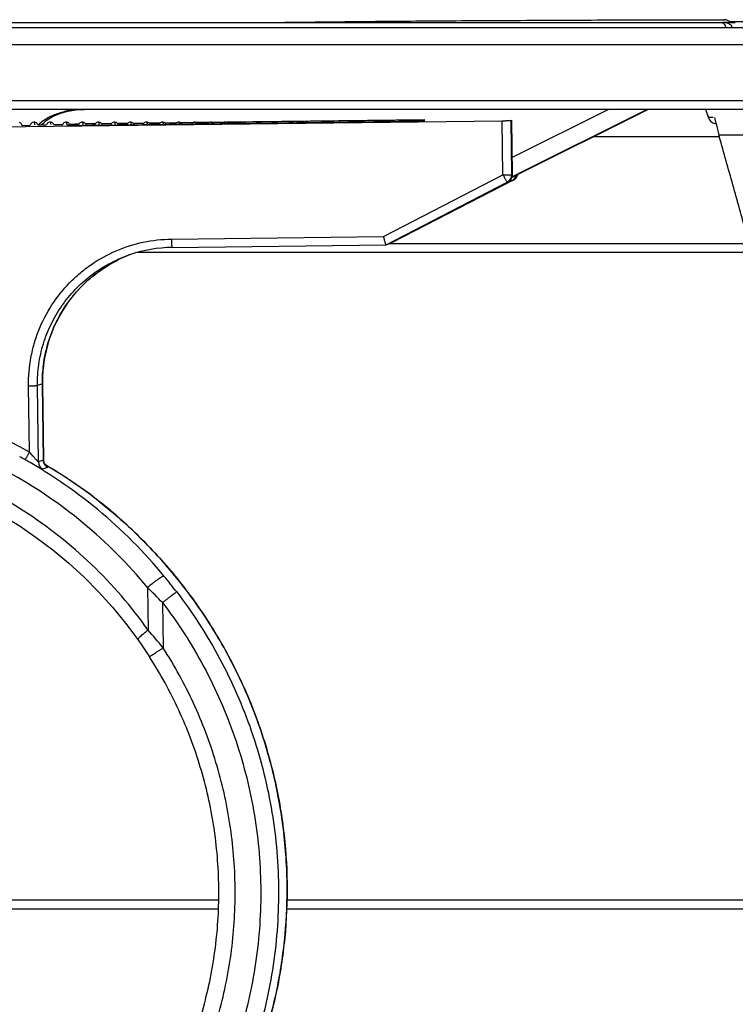
# Model space of a CAD drawing. Units: millimetres. Extents: x 0 to 420, y 0 to 297.
# Drawn here: x 91 to 99, y 242 to 254 of the extents above; entities that cross this region are included whole.
import ezdxf

# ---------------------------------------------------------------- set-up
doc = ezdxf.new("R2010")
doc.units = ezdxf.units.MM
doc.header["$LTSCALE"] = 23.1
doc.layers.add('INTF_1', color=7, linetype='CONTINUOUS')

msp = doc.modelspace()

# ---------------------------------------------------------------- linework, layer by layer
at = {"layer": 'INTF_1', "color": 9, "linetype": 'CONTINUOUS'}
for p, q in [((99.0861, 253.9569), (99.0866, 253.9569)), ((93.9792, 253.9256), (94.3977, 253.9293)), ((94.9983, 253.9381), (94.9979, 253.938)), ((83.4352, 253.6655), (105.1841, 253.6655)), ((105.1841, 253.0055), (85.828, 253.0055)), ((98.1804, 252.9055), (96.5982, 252.1141)), ((97.7275, 252.9055), (96.5995, 252.3413)), ((91.3765, 252.731), (91.3788, 252.7138)), ((91.6777, 252.7383), (91.6792, 252.7383)), ((96.4912, 252.1372), (96.483, 252.772)), ((96.5953, 252.1399), (96.5871, 252.7747)), ((96.602, 252.1423), (96.5938, 252.7771)), ((95.0915, 251.4147), (96.4912, 252.1372)), ((96.602, 252.1423), (96.5953, 252.1399)), ((96.602, 252.1423), (96.6021, 252.1424)), ((95.1206, 251.3165), (96.5413, 252.0498)), ((96.548, 252.0522), (96.5413, 252.0498)), ((96.6125, 252.0752), (96.5932, 252.0683)), ((96.2436, 251.8951), (96.2473, 251.897)), ((96.2926, 251.9131), (96.2503, 251.8913)), ((95.8061, 251.6636), (95.7809, 251.6547)), ((92.6042, 251.3839), (95.0915, 251.4147)), ((92.2112, 251.2293), (99.3809, 251.2293)), ((91.9755, 251.1386), (91.9752, 251.1384)), ((91.9755, 251.1386), (91.9752, 251.1384)), ((91.0907, 249.6867), (91.032, 249.6659)), ((91.0908, 249.6868), (91.0907, 249.6867)), ((91.1024, 248.7903), (91.0907, 249.6867)), ((90.938, 248.8862), (90.9279, 249.6631)), ((91.0437, 248.7694), (91.032, 249.6659)), ((91.1024, 248.7903), (91.0437, 248.7694)), ((91.1025, 248.7905), (91.1024, 248.7903)), ((91.1504, 248.7061), (91.0917, 248.6852)), ((91.1164, 248.7412), (91.1216, 248.7381)), ((91.5418, 248.4674), (91.5428, 248.4665)), ((91.7606, 248.3035), (91.7604, 248.3035)), ((92.3229, 247.2971), (92.3294, 246.798)), ((92.4981, 247.1203), (92.505, 246.5897)), ((93.1579, 243.6293), (89.3688, 243.6293)), ((100.3807, 243.6293), (93.9572, 243.6293))]:
    msp.add_line(p, q, dxfattribs=at)
at = {"layer": 'INTF_1', "color": 7, "linetype": 'CONTINUOUS'}
for p, q in [((83.9655, 253.8655), (104.9841, 253.8655)), ((89.5301, 253.9256), (99.0699, 253.9256)), ((93.5767, 253.9256), (94.9979, 253.938)), ((99.0697, 253.9256), (99.1001, 253.9256)), ((99.2096, 253.9256), (99.0697, 253.9256)), ((99.1001, 253.9256), (99.2157, 253.9256)), ((99.2009, 253.9311), (99.1534, 253.9313)), ((99.3333, 253.9303), (99.2009, 253.9311)), ((105.0841, 252.9055), (85.8259, 252.9055)), ((98.1922, 252.9055), (96.5961, 252.1071)), ((98.868, 252.9056), (98.9013, 252.8069)), ((98.9008, 252.8089), (98.8686, 252.9055)), ((92.8861, 252.7533), (95.5756, 252.7866)), ((98.9014, 252.807), (98.9013, 252.8069)), ((98.9013, 252.8069), (98.9014, 252.8069)), ((89.8537, 252.6897), (96.483, 252.772)), ((90.8325, 252.7455), (90.8232, 252.7508)), ((90.8397, 252.7389), (90.8325, 252.7455)), ((90.8514, 252.7176), (90.9477, 252.7199)), ((91.038, 252.7222), (91.1379, 252.7246)), ((91.2244, 252.7268), (91.3286, 252.7293)), ((95.5756, 252.765), (91.3748, 252.7129)), ((91.4167, 252.7278), (91.3748, 252.7129)), ((91.4101, 252.7313), (91.4695, 252.7328)), ((91.5167, 252.7291), (91.4167, 252.7278)), ((91.4168, 252.7157), (91.4167, 252.7278)), ((91.5198, 252.7341), (91.4695, 252.7328)), ((91.6777, 252.7383), (91.595, 252.7361)), ((91.7063, 252.7314), (91.599, 252.7301)), ((91.6777, 252.7383), (91.6792, 252.7383)), ((91.6792, 252.7383), (91.7116, 252.7387)), ((91.7805, 252.7395), (91.9024, 252.7411)), ((91.8962, 252.7338), (91.7861, 252.7324)), ((91.9662, 252.7418), (92.0933, 252.7434)), ((92.0862, 252.7361), (91.9726, 252.7347)), ((92.152, 252.7441), (92.2843, 252.7458)), ((92.2763, 252.7385), (92.1591, 252.737)), ((92.3371, 252.7464), (92.4768, 252.7482)), ((92.467, 252.7409), (92.3455, 252.7393)), ((92.5214, 252.7487), (92.6693, 252.7506)), ((92.6579, 252.7432), (92.5313, 252.7416)), ((92.7056, 252.751), (92.8653, 252.753)), ((92.8489, 252.7456), (92.717, 252.744)), ((93.0413, 252.748), (92.9023, 252.7462)), ((93.2338, 252.7504), (93.0867, 252.7485)), ((93.4295, 252.7528), (93.2709, 252.7508)), ((95.5756, 252.7794), (93.4516, 252.7531)), ((96.5871, 252.7747), (96.5938, 252.7771)), ((98.9904, 252.7374), (99.0085, 252.6673)), ((97.5526, 252.5856), (99.0299, 252.5856)), ((99.0085, 252.6673), (99.0243, 252.6055)), ((99.0085, 252.6673), (99.0243, 252.6055)), ((99.0401, 252.5496), (99.0243, 252.6055)), ((99.0244, 252.6053), (99.025, 252.6053)), ((99.0244, 252.6053), (99.025, 252.6053)), ((96.6126, 252.0752), (95.1919, 251.3419)), ((96.2473, 251.897), (96.548, 252.0522)), ((96.5932, 252.0683), (96.2926, 251.9131)), ((95.7832, 251.6561), (95.7832, 251.6561)), ((95.7832, 251.6561), (95.7834, 251.6561)), ((95.7834, 251.6561), (95.784, 251.6565)), ((95.784, 251.6565), (95.7849, 251.657)), ((95.7849, 251.657), (95.7869, 251.6581)), ((95.7869, 251.6581), (95.792, 251.6608)), ((95.792, 251.6608), (95.808, 251.6692)), ((95.808, 251.6692), (95.8312, 251.6814)), ((95.8312, 251.6814), (95.8484, 251.6904)), ((95.8484, 251.6904), (95.858, 251.6954)), ((95.858, 251.6954), (95.8684, 251.7008)), ((95.8684, 251.7008), (95.8756, 251.7046)), ((95.8756, 251.7046), (95.8832, 251.7085)), ((95.8832, 251.7085), (95.8911, 251.7126)), ((95.8911, 251.7126), (95.8994, 251.7169)), ((95.8994, 251.7169), (95.9079, 251.7214)), ((95.9213, 251.7283), (95.9307, 251.7332)), ((95.9454, 251.7408), (95.9557, 251.7462)), ((92.6096, 251.2854), (95.1205, 251.3165)), ((95.1206, 251.3165), (95.1205, 251.3165)), ((95.1206, 251.3165), (95.1918, 251.3419)), ((99.3564, 251.3293), (95.1564, 251.3293)), ((91.9757, 251.1386), (91.976, 251.1388)), ((91.9757, 251.1386), (91.976, 251.1388)), ((91.0908, 249.6868), (91.1025, 248.7905)), ((89.3688, 243.5293), (93.1544, 243.5293)), ((93.9537, 243.5293), (100.3794, 243.5293))]:
    msp.add_line(p, q, dxfattribs=at)
for points in [[(99.1841, 253.8655), (99.1658, 253.891), (99.1301, 253.9137), (99.0855, 253.9248), (99.0697, 253.9256)], [(91.0787, 252.7232), (91.0857, 252.7306), (91.1098, 252.7524), (91.1363, 252.7733), (91.1653, 252.7931), (91.1965, 252.8118), (91.2301, 252.8291), (91.2661, 252.8451), (91.3044, 252.8596), (91.3452, 252.8725), (91.3886, 252.8837), (91.4346, 252.8928), (91.4833, 252.8998), (91.535, 252.9041), (91.5857, 252.9055)], [(90.8514, 252.7176), (90.8508, 252.7194), (90.8483, 252.7258), (90.8447, 252.7324), (90.8397, 252.7389)], [(90.9933, 252.7546), (90.9858, 252.754), (90.9752, 252.7509), (90.966, 252.7456), (90.9589, 252.7392), (90.9539, 252.7328), (90.9503, 252.7262), (90.9477, 252.7199)], [(91.038, 252.7222), (91.0362, 252.7265), (91.0326, 252.733), (91.0275, 252.7395), (91.0203, 252.7459), (91.0111, 252.751), (91.0005, 252.754), (90.9933, 252.7546)], [(91.1816, 252.7546), (91.1739, 252.7539), (91.1632, 252.7507), (91.1538, 252.7453), (91.1467, 252.7387), (91.1418, 252.7322), (91.1382, 252.7255), (91.1379, 252.7246)], [(91.2244, 252.7268), (91.2208, 252.733), (91.2158, 252.7395), (91.2085, 252.7459), (91.1993, 252.751), (91.1887, 252.754), (91.1816, 252.7546)], [(91.3699, 252.7546), (91.3625, 252.754), (91.3519, 252.7509), (91.3426, 252.7457), (91.3355, 252.7393), (91.3305, 252.7328), (91.3286, 252.7293)], [(91.4129, 252.7263), (91.4092, 252.7329), (91.4042, 252.7394), (91.3969, 252.7458), (91.3877, 252.751), (91.3771, 252.754), (91.3699, 252.7546)], [(91.4175, 252.7134), (91.4175, 252.7138), (91.4155, 252.7199), (91.4129, 252.7263)], [(91.5582, 252.7546), (91.5508, 252.754), (91.5402, 252.7509), (91.531, 252.7457), (91.5239, 252.7393), (91.5188, 252.7329), (91.5152, 252.7263), (91.5125, 252.7198), (91.5109, 252.7146)], [(91.6051, 252.7158), (91.604, 252.7194), (91.6011, 252.7264), (91.5975, 252.7329), (91.5924, 252.7394), (91.5852, 252.7458), (91.576, 252.751), (91.5653, 252.754), (91.5582, 252.7546)], [(91.7465, 252.7546), (91.7389, 252.754), (91.7282, 252.7508), (91.7189, 252.7454), (91.7118, 252.7389), (91.7068, 252.7324), (91.7032, 252.7257), (91.7002, 252.7182), (91.6999, 252.7169)], [(91.7927, 252.7181), (91.7922, 252.7195), (91.7896, 252.726), (91.786, 252.7326), (91.7809, 252.7391), (91.7737, 252.7457), (91.7644, 252.7509), (91.7537, 252.754), (91.7465, 252.7546)], [(91.9347, 252.7546), (91.9272, 252.754), (91.9165, 252.7508), (91.9072, 252.7455), (91.9001, 252.739), (91.8951, 252.7324), (91.8915, 252.7258), (91.8889, 252.7193)], [(91.9802, 252.7204), (91.9778, 252.7262), (91.9741, 252.7328), (91.9691, 252.7393), (91.9618, 252.7458), (91.9526, 252.751), (91.9419, 252.754), (91.9347, 252.7546)], [(92.123, 252.7546), (92.1156, 252.754), (92.105, 252.7509), (92.0958, 252.7456), (92.0886, 252.7392), (92.0836, 252.7328), (92.08, 252.7262), (92.0781, 252.7216)], [(92.1675, 252.7227), (92.1662, 252.7259), (92.1626, 252.7325), (92.1575, 252.7391), (92.1503, 252.7456), (92.141, 252.7509), (92.1303, 252.754), (92.123, 252.7546)], [(92.3113, 252.7546), (92.3039, 252.754), (92.2932, 252.7509), (92.284, 252.7456), (92.2769, 252.7392), (92.2719, 252.7327), (92.2682, 252.7261), (92.2674, 252.724)], [(92.3548, 252.7251), (92.3546, 252.7256), (92.351, 252.7323), (92.346, 252.7389), (92.3388, 252.7455), (92.3295, 252.7508), (92.3187, 252.754), (92.3113, 252.7546)], [(92.4996, 252.7546), (92.492, 252.754), (92.4812, 252.7507), (92.4719, 252.7453), (92.4648, 252.7388), (92.4599, 252.7322), (92.4567, 252.7263)], [(92.542, 252.7274), (92.5393, 252.7323), (92.5343, 252.7389), (92.5271, 252.7455), (92.5178, 252.7508), (92.507, 252.754), (92.4996, 252.7546)], [(92.6879, 252.7546), (92.6805, 252.754), (92.6699, 252.7509), (92.6607, 252.7457), (92.6536, 252.7394), (92.6486, 252.7329), (92.6462, 252.7287)], [(92.729, 252.7297), (92.7273, 252.7327), (92.7223, 252.7392), (92.715, 252.7457), (92.7058, 252.751), (92.6951, 252.754), (92.6879, 252.7546)], [(92.8762, 252.7546), (92.8686, 252.754), (92.8579, 252.7508), (92.8486, 252.7454), (92.8415, 252.739), (92.8366, 252.7324), (92.8358, 252.731)], [(92.916, 252.732), (92.9158, 252.7324), (92.9108, 252.739), (92.9036, 252.7455), (92.8943, 252.7509), (92.8835, 252.754), (92.8762, 252.7546)], [(93.0645, 252.7546), (93.0568, 252.754), (93.0461, 252.7508), (93.0368, 252.7454), (93.0297, 252.7389), (93.0256, 252.7334)], [(93.1026, 252.7343), (93.0989, 252.7392), (93.0917, 252.7457), (93.0824, 252.7509), (93.0717, 252.754), (93.0645, 252.7546)], [(93.2527, 252.7546), (93.2453, 252.754), (93.2348, 252.7509), (93.2256, 252.7458), (93.2185, 252.7394), (93.2157, 252.7357)], [(93.2891, 252.7367), (93.2871, 252.7393), (93.2799, 252.7457), (93.2707, 252.751), (93.26, 252.754), (93.2527, 252.7546)], [(93.441, 252.7546), (93.4334, 252.754), (93.4227, 252.7508), (93.4135, 252.7454), (93.4064, 252.739), (93.4057, 252.7381)], [(93.4756, 252.739), (93.4754, 252.7393), (93.4682, 252.7457), (93.4589, 252.751), (93.4483, 252.754), (93.441, 252.7546)], [(93.6293, 252.7546), (93.6217, 252.754), (93.611, 252.7508), (93.6017, 252.7454), (93.5963, 252.7405)], [(93.6614, 252.7413), (93.6565, 252.7457), (93.6472, 252.7509), (93.6365, 252.754), (93.6293, 252.7546)], [(93.8176, 252.7546), (93.8101, 252.754), (93.7995, 252.7509), (93.7903, 252.7456), (93.7872, 252.7428)], [(93.8472, 252.7436), (93.8449, 252.7456), (93.8357, 252.7509), (93.8249, 252.754), (93.8176, 252.7546)], [(94.0059, 252.7546), (93.9984, 252.754), (93.9878, 252.7509), (93.9786, 252.7456), (93.9781, 252.7452)], [(94.0328, 252.7459), (94.0236, 252.751), (94.013, 252.754), (94.0059, 252.7546)], [(94.1942, 252.7546), (94.1865, 252.7539), (94.1758, 252.7507), (94.1704, 252.7476)], [(94.217, 252.7482), (94.2119, 252.751), (94.2013, 252.754), (94.1942, 252.7546)], [(94.3825, 252.7546), (94.3748, 252.7539), (94.364, 252.7507), (94.3627, 252.75)], [(94.4012, 252.7505), (94.4002, 252.751), (94.3896, 252.754), (94.3825, 252.7546)], [(94.5707, 252.7546), (94.5631, 252.7539), (94.5579, 252.7524)], [(94.5826, 252.7527), (94.5779, 252.754), (94.5707, 252.7546)], [(98.9764, 252.7397), (98.9807, 252.7388), (98.9866, 252.7379), (98.99, 252.7375)], [(96.163, 251.8535), (96.1801, 251.8623), (96.1887, 251.8668)], [(96.1887, 251.8668), (96.2062, 251.8758), (96.2149, 251.8803)], [(96.2149, 251.8803), (96.2327, 251.8895), (96.2416, 251.8941), (96.2473, 251.897)], [(95.9557, 251.7462), (95.9667, 251.7519), (95.9724, 251.7548)], [(95.9724, 251.7548), (95.9843, 251.761), (95.9905, 251.7642)], [(95.9905, 251.7642), (96.0034, 251.7709), (96.01, 251.7743)], [(96.01, 251.7743), (96.0235, 251.7813), (96.0304, 251.7849)], [(96.0304, 251.7849), (96.0446, 251.7923), (96.0519, 251.796)], [(96.0519, 251.796), (96.0667, 251.8037), (96.0743, 251.8076)], [(96.0743, 251.8076), (96.0897, 251.8156), (96.0975, 251.8196), (96.1054, 251.8237)], [(96.1054, 251.8237), (96.1215, 251.832), (96.1297, 251.8363)], [(96.1297, 251.8363), (96.1462, 251.8448), (96.1546, 251.8491), (96.163, 251.8535)], [(95.9079, 251.7214), (95.9168, 251.726), (95.9213, 251.7283)], [(95.9307, 251.7332), (95.9404, 251.7382), (95.9454, 251.7408)], [(91.118, 248.7384), (91.1147, 248.744), (91.1116, 248.75), (91.1089, 248.7565), (91.1065, 248.7635), (91.1047, 248.7708), (91.1033, 248.7784), (91.1026, 248.7863), (91.1025, 248.7905)], [(91.5418, 248.4674), (91.3402, 248.6037), (91.1298, 248.7335), (91.1165, 248.7409)], [(91.1359, 248.7178), (91.1359, 248.7178), (91.1354, 248.7182), (91.1344, 248.719), (91.1328, 248.7205), (91.1306, 248.7226), (91.1279, 248.7254), (91.1247, 248.7291), (91.1213, 248.7335), (91.118, 248.7384)], [(89.5359, 248.6169), (89.7221, 248.5565), (89.9509, 248.4711), (90.1752, 248.3748), (90.3946, 248.2678), (90.6084, 248.1504), (90.8162, 248.0229), (91.0176, 247.8856), (91.2121, 247.7389), (91.3993, 247.5832), (91.5787, 247.4188), (91.7499, 247.2461), (91.9127, 247.0656), (92.0666, 246.8777), (92.2091, 246.6859)], [(91.7606, 248.3035), (91.7056, 248.3464), (91.6489, 248.3894), (91.5933, 248.4304), (91.5418, 248.4674)], [(92.2091, 246.6859), (92.2524, 246.6237), (92.2992, 246.5546), (92.3452, 246.4844)]]:
    msp.add_lwpolyline(points, dxfattribs=at)
for centre, radius, start, end in [((99.0866, 253.8569), 0.1, 43.45906, 90.0231), ((99.5594, 253.0278), 0.694, 198.39166, 198.55634), ((99.5542, 253.0261), 0.6886, 198.55596, 198.68525), ((98.9966, 252.8375), 0.0999, 198.69072, 258.3583), ((114.2538, 256.7293), 15.7772, 194.38524, 194.65567), ((117.2603, 257.5155), 18.8848, 194.65558, 194.87584), ((96.5021, 252.141), 0.1, 297.30951, 0.755), ((96.5667, 252.1641), 0.1, 297.30079, 346.73161), ((92.6294, 249.6887), 1.5968, 90.71011, 108.4997), ((92.6292, 249.6892), 1.5963, 108.49978, 109.5782)]:
    msp.add_arc(centre, radius, start, end, dxfattribs=at)
at = {"layer": 'INTF_1', "color": 9, "linetype": 'CONTINUOUS'}
for centre, radius, start, end in [((96.4954, 252.1386), 0.0999, 297.31534, 0.7615), ((96.5474, 252.1571), 0.0999, 297.30805, 344.80782), ((96.5667, 252.1639), 0.0999, 297.30886, 346.76463), ((92.6931, 249.7075), 1.6025, 173.35168, 180.74175), ((88.0763, 243.7322), 5.8952, 60.95945, 80.77174), ((88.071, 243.728), 5.7982, 60.96112, 61.65358), ((88.0478, 243.7491), 5.7907, 39.44671, 61.35287), ((91.1437, 248.7707), 0.1001, 180.74399, 238.69069), ((91.2023, 248.7916), 0.0999, 180.74563, 181.99949), ((91.2025, 248.7916), 0.1002, 182.00017, 185.44357), ((91.2024, 248.7916), 0.1001, 185.44434, 227.97921), ((88.0051, 243.7458), 5.5907, 39.43697, 61.34215), ((88.1688, 243.6974), 5.842, 57.40733, 59.63895), ((90.8464, 248.3048), 0.5047, 55.10762, 55.35388), ((90.8777, 248.3497), 0.45, 54.93194, 55.1062), ((91.2025, 248.7917), 0.1002, 227.99303, 238.6865), ((88.1715, 243.7017), 5.8368, 57.19199, 57.40699), ((88.1729, 243.7039), 5.8342, 54.71763, 57.19215), ((88.6544, 244.3848), 5.0003, 51.59951, 54.71471), ((87.4756, 243.2756), 6.5334, 37.41102, 39.46561), ((87.5709, 242.4136), 6.814, 43.6892, 45.78201), ((87.905, 242.8906), 5.9028, 38.8055, 41.45006)]:
    msp.add_arc(centre, radius, start, end, dxfattribs=at)
at = {"layer": 'INTF_1', "color": 7, "linetype": 'CONTINUOUS'}
msp.add_ellipse((92.6595, 249.696), major_axis=(1.3436, 0.9818), ratio=0.958012, start_param=1.2935663, end_param=1.3902864, dxfattribs=at)
for points, knots in [([(94.9979, 253.938), (95.3112, 253.9408), (95.9927, 253.9457), (97.0424, 253.9513), (98.0919, 253.9553), (98.7733, 253.9568), (99.0866, 253.9569)], [0, 0, 0, 0, 0.2299122, 0.5000487, 0.7701599, 1, 1, 1, 1]), ([(96.483, 252.772), (96.4958, 252.7721), (96.5146, 252.7724), (96.5385, 252.7729), (96.554, 252.7732), (96.5669, 252.7736), (96.5758, 252.7739), (96.5812, 252.7742), (96.584, 252.7743), (96.5859, 252.7745), (96.5868, 252.7746), (96.5871, 252.7747)], [0, 0, 0, 0, 0.3701862, 0.5397763, 0.6901828, 0.8156268, 0.9112951, 0.9467682, 0.9735228, 0.991312, 1, 1, 1, 1]), ([(99.025, 252.6053), (99.0432, 252.6058), (99.0726, 252.6054), (99.1143, 252.6053), (99.166, 252.6057), (99.2392, 252.6053), (99.3001, 252.6055), (99.3326, 252.6055)], [0, 0, 0, 0, 0.1780689, 0.2863544, 0.4066864, 0.6822048, 1, 1, 1, 1]), ([(99.3542, 251.4189), (99.3025, 251.6076), (99.1972, 251.9843), (99.0912, 252.3608), (99.04, 252.5496)], [0, 0, 0, 0, 0.5000004, 1, 1, 1, 1]), ([(95.1205, 251.3165), (95.1203, 251.3165), (95.1197, 251.3173), (95.119, 251.3187), (95.118, 251.3211), (95.1167, 251.3244), (95.1153, 251.3286), (95.113, 251.3357), (95.1097, 251.3465), (95.1055, 251.3612), (95.101, 251.3779), (95.0962, 251.396), (95.0931, 251.4084), (95.0915, 251.4147)], [0, 0, 0, 0, 0.0072438, 0.0233292, 0.0486669, 0.0830832, 0.1262302, 0.1776469, 0.3030204, 0.4540465, 0.6248197, 0.8089919, 1, 1, 1, 1]), ([(91.0908, 249.6868), (91.0898, 249.7615), (91.0984, 249.9112), (91.1569, 250.2044), (91.3062, 250.5513), (91.5461, 250.843), (91.7798, 251.0293), (91.9089, 251.1053), (91.9757, 251.1386)], [0, 0, 0, 0, 0.1252139, 0.2504122, 0.5001383, 0.7497888, 0.8748988, 1, 1, 1, 1]), ([(93.9554, 243.5292), (93.9642, 243.7561), (93.9551, 244.2114), (93.8616, 244.8877), (93.6895, 245.5485), (93.4412, 246.1846), (93.1201, 246.7872), (92.7306, 247.348), (92.2782, 247.8592), (91.9385, 248.1624), (91.7606, 248.3035)], [0, 0, 0, 0, 0.1249972, 0.2500013, 0.3750092, 0.5000179, 0.6250242, 0.7500251, 0.8750178, 1, 1, 1, 1]), ([(92.4158, 241.0666), (92.5394, 241.2696), (92.7585, 241.6937), (92.9949, 242.3689), (93.1349, 243.0708), (93.1756, 243.7853), (93.1163, 244.4987), (92.9581, 245.1968), (92.7041, 245.866), (92.4741, 246.2845), (92.3452, 246.4844)], [0, 0, 0, 0, 0.1249529, 0.2499243, 0.3749133, 0.4999174, 0.6249328, 0.7499551, 0.8749793, 1, 1, 1, 1]), ([(91.8776, 239.3029), (92.0326, 239.4322), (92.3294, 239.7074), (92.7288, 240.1643), (93.0784, 240.6605), (93.3743, 241.1905), (93.6133, 241.7485), (93.7927, 242.3285), (93.9107, 242.9241), (93.9475, 243.3273), (93.9554, 243.5292)], [0, 0, 0, 0, 0.1249616, 0.2499329, 0.374915, 0.4999088, 0.6249146, 0.7499323, 0.8749612, 1, 1, 1, 1])]:
    msp.add_open_spline(points, degree=3, knots=knots, dxfattribs=at)
at = {"layer": 'INTF_1', "color": 9, "linetype": 'CONTINUOUS'}
for points, knots in [([(99.0451, 253.9256), (99.0583, 253.9256), (99.0877, 253.9099), (99.1008, 253.8817), (99.1054, 253.8657)], [0, 0, 0, 0, 0.4421556, 1, 1, 1, 1]), ([(91.5857, 252.9055), (91.5369, 252.9055), (91.4394, 252.8988), (91.296, 252.8678), (91.1598, 252.8131), (91.0786, 252.7567), (91.044, 252.7224)], [0, 0, 0, 0, 0.2501698, 0.5003089, 0.7503409, 1, 1, 1, 1]), ([(98.9566, 252.8091), (98.9445, 252.8089), (98.9283, 252.8086), (98.9097, 252.8086), (98.9033, 252.8087), (98.9008, 252.8089)], [0, 0, 0, 0, 0.6542799, 0.8663472, 1, 1, 1, 1]), ([(90.9933, 252.7546), (90.9943, 252.7546), (90.9961, 252.7511), (90.9975, 252.7453), (90.9995, 252.7348), (91.0006, 252.7268), (91.0012, 252.722)], [0, 0, 0, 0, 0.0833814, 0.2737832, 0.5797851, 1, 1, 1, 1]), ([(91.1816, 252.7546), (91.1824, 252.7546), (91.1841, 252.7517), (91.1855, 252.7467), (91.1873, 252.7377), (91.1883, 252.7308), (91.1889, 252.7268)], [0, 0, 0, 0, 0.0859047, 0.2761931, 0.5810921, 1, 1, 1, 1]), ([(91.3699, 252.7546), (91.3706, 252.7546), (91.3722, 252.7522), (91.3734, 252.7479), (91.3751, 252.7403), (91.376, 252.7344), (91.3765, 252.731)], [0, 0, 0, 0, 0.0888461, 0.2791506, 0.582823, 1, 1, 1, 1]), ([(91.5582, 252.7546), (91.5586, 252.7546), (91.5596, 252.7538), (91.5611, 252.7505), (91.5629, 252.7433), (91.5649, 252.7313), (91.5661, 252.7217), (91.5668, 252.7161)], [0, 0, 0, 0, 0.0303913, 0.0831829, 0.2732554, 0.5799418, 1, 1, 1, 1]), ([(91.7465, 252.7546), (91.7468, 252.7546), (91.7478, 252.7539), (91.7492, 252.7508), (91.751, 252.7441), (91.7529, 252.7328), (91.7541, 252.7238), (91.7548, 252.7186)], [0, 0, 0, 0, 0.031062, 0.0841192, 0.2741995, 0.5804288, 1, 1, 1, 1]), ([(91.9347, 252.7546), (91.9351, 252.7546), (91.936, 252.7539), (91.9374, 252.751), (91.9391, 252.7447), (91.941, 252.7342), (91.9422, 252.7258), (91.9428, 252.7209)], [0, 0, 0, 0, 0.0317643, 0.0851279, 0.2752614, 0.5809939, 1, 1, 1, 1]), ([(92.123, 252.7546), (92.1239, 252.7546), (92.1257, 252.7512), (92.1271, 252.7457), (92.1291, 252.7355), (92.1302, 252.7278), (92.1308, 252.7233)], [0, 0, 0, 0, 0.0838028, 0.2745315, 0.5805269, 1, 1, 1, 1]), ([(92.3113, 252.7546), (92.3122, 252.7546), (92.3139, 252.7515), (92.3153, 252.7463), (92.3172, 252.7369), (92.3182, 252.7297), (92.3188, 252.7254)], [0, 0, 0, 0, 0.0850042, 0.2758259, 0.5812365, 1, 1, 1, 1]), ([(92.4996, 252.7546), (92.5004, 252.7546), (92.5021, 252.7518), (92.5034, 252.7469), (92.5052, 252.7381), (92.5062, 252.7314), (92.5068, 252.7275)], [0, 0, 0, 0, 0.0863325, 0.277229, 0.5820115, 1, 1, 1, 1]), ([(92.6879, 252.7546), (92.6887, 252.7546), (92.6903, 252.752), (92.6916, 252.7474), (92.6933, 252.7393), (92.6943, 252.7331), (92.6948, 252.7294)], [0, 0, 0, 0, 0.0877363, 0.2786741, 0.5828098, 1, 1, 1, 1]), ([(92.8762, 252.7546), (92.8769, 252.7546), (92.8784, 252.7524), (92.8796, 252.7483), (92.8812, 252.7412), (92.8821, 252.7357), (92.8826, 252.7325)], [0, 0, 0, 0, 0.0903431, 0.2813605, 0.5843878, 1, 1, 1, 1]), ([(93.0645, 252.7546), (93.0651, 252.7546), (93.0665, 252.7527), (93.0677, 252.749), (93.0692, 252.7427), (93.0701, 252.7378), (93.0705, 252.735)], [0, 0, 0, 0, 0.0928491, 0.2839448, 0.5859181, 1, 1, 1, 1]), ([(93.2527, 252.7546), (93.2533, 252.7546), (93.2547, 252.7529), (93.2558, 252.7496), (93.2572, 252.7441), (93.258, 252.7398), (93.2584, 252.7372)], [0, 0, 0, 0, 0.0955765, 0.2867779, 0.5876223, 1, 1, 1, 1]), ([(93.441, 252.7546), (93.4416, 252.7546), (93.4428, 252.7532), (93.4439, 252.7502), (93.4452, 252.7454), (93.4459, 252.7415), (93.4463, 252.7393)], [0, 0, 0, 0, 0.0986248, 0.2900279, 0.5896348, 1, 1, 1, 1]), ([(93.6293, 252.7546), (93.6298, 252.7546), (93.631, 252.7534), (93.6327, 252.749), (93.6336, 252.7447), (93.6343, 252.7413)], [0, 0, 0, 0, 0.1022894, 0.2941438, 1, 1, 1, 1]), ([(93.8176, 252.7546), (93.818, 252.7546), (93.8191, 252.7536), (93.8207, 252.7499), (93.8215, 252.7463), (93.8221, 252.7434)], [0, 0, 0, 0, 0.1071588, 0.2996725, 1, 1, 1, 1]), ([(94.0059, 252.7546), (94.0068, 252.7546), (94.0086, 252.7511), (94.0092, 252.7486), (94.0097, 252.7465)], [0, 0, 0, 0, 0.3049081, 1, 1, 1, 1]), ([(94.1942, 252.7546), (94.1949, 252.7546), (94.1964, 252.7523), (94.197, 252.7504), (94.1974, 252.7489)], [0, 0, 0, 0, 0.3200878, 1, 1, 1, 1]), ([(94.3825, 252.7546), (94.383, 252.7546), (94.3843, 252.7531), (94.3848, 252.7516), (94.3851, 252.7506)], [0, 0, 0, 0, 0.3377995, 1, 1, 1, 1]), ([(94.5707, 252.7546), (94.5709, 252.7546), (94.5714, 252.7545), (94.5718, 252.754), (94.5721, 252.7536)], [0, 0, 0, 0, 0.1987353, 1, 1, 1, 1]), ([(96.4912, 252.1372), (96.5041, 252.1374), (96.5228, 252.1377), (96.5468, 252.1381), (96.5622, 252.1385), (96.5751, 252.1389), (96.584, 252.1392), (96.5895, 252.1394), (96.5923, 252.1396), (96.5941, 252.1398), (96.595, 252.1398), (96.5953, 252.1399)], [0, 0, 0, 0, 0.3701862, 0.5397763, 0.6901828, 0.8156268, 0.9112951, 0.9467682, 0.9735228, 0.991312, 1, 1, 1, 1]), ([(96.4912, 252.1372), (96.4942, 252.1314), (96.5001, 252.1201), (96.5088, 252.1037), (96.517, 252.0887), (96.5244, 252.0756), (96.5299, 252.0661), (96.5337, 252.0599), (96.536, 252.0563), (96.5379, 252.0535), (96.5394, 252.0514), (96.5403, 252.0504), (96.541, 252.0498), (96.5413, 252.0498)], [0, 0, 0, 0, 0.1934032, 0.3796086, 0.5514879, 0.7024549, 0.826738, 0.8773541, 0.9196268, 0.9531712, 0.9777126, 0.9931472, 1, 1, 1, 1]), ([(96.5932, 252.0683), (96.5931, 252.0683), (96.5927, 252.0687), (96.5922, 252.0693), (96.5913, 252.0706), (96.5897, 252.0732), (96.5871, 252.0775), (96.585, 252.0813), (96.5838, 252.0835)], [0, 0, 0, 0, 0.0218079, 0.0743008, 0.1583945, 0.2731522, 0.5877972, 1, 1, 1, 1]), ([(95.7944, 251.662), (95.8241, 251.6778), (95.892, 251.7131), (96.0417, 251.7908), (96.1617, 251.8528), (96.2436, 251.8951)], [0, 0, 0, 0, 0.1995027, 0.4534549, 1, 1, 1, 1]), ([(96.2503, 251.8913), (96.2071, 251.869), (96.1425, 251.8357), (96.0569, 251.7917), (95.9942, 251.7595), (95.9433, 251.7333), (95.904, 251.7132), (95.8767, 251.6993), (95.8518, 251.6865), (95.8331, 251.6771), (95.8206, 251.6708), (95.8137, 251.6673), (95.8091, 251.6651), (95.8068, 251.6639), (95.8061, 251.6636)], [0, 0, 0, 0, 0.2921809, 0.4366252, 0.5785002, 0.7156227, 0.7811233, 0.8432991, 0.9003681, 0.949244, 0.9690815, 0.9847387, 0.995296, 1, 1, 1, 1]), ([(96.2926, 251.9131), (96.2924, 251.9131), (96.2919, 251.9137), (96.2912, 251.9145), (96.2901, 251.9163), (96.2893, 251.9176), (96.2888, 251.9183)], [0, 0, 0, 0, 0.0771413, 0.2698336, 0.5792163, 1, 1, 1, 1]), ([(95.7809, 251.6547), (95.7799, 251.6543), (95.7899, 251.6596), (95.7909, 251.6602), (95.7944, 251.662)], [0, 0, 0, 0, 0.2219611, 1, 1, 1, 1]), ([(90.9279, 249.6631), (90.9265, 249.7742), (90.9408, 249.9417), (90.992, 250.1582), (91.0642, 250.3687), (91.1926, 250.6169), (91.3671, 250.8353), (91.53, 250.9868), (91.7069, 251.1216), (91.9516, 251.2565), (92.2709, 251.3578), (92.4932, 251.3825), (92.6042, 251.3839)], [0, 0, 0, 0, 0.1250272, 0.1876086, 0.2501842, 0.3751665, 0.5001255, 0.5626729, 0.6252162, 0.7501441, 0.8750689, 1, 1, 1, 1]), ([(92.6042, 251.3839), (92.6042, 251.3774), (92.6045, 251.3648), (92.6049, 251.3466), (92.6055, 251.3297), (92.6062, 251.315), (92.6069, 251.3043), (92.6074, 251.2972), (92.6079, 251.2931), (92.6083, 251.2899), (92.6087, 251.2875), (92.609, 251.2862), (92.6094, 251.2854), (92.6096, 251.2854)], [0, 0, 0, 0, 0.1952104, 0.3825131, 0.5548679, 0.7057889, 0.8296099, 0.8798712, 0.9217217, 0.9547877, 0.9788047, 0.993678, 1, 1, 1, 1]), ([(91.032, 249.6659), (91.0309, 249.7485), (91.0416, 249.9144), (91.0959, 250.1574), (91.1871, 250.3891), (91.313, 250.6039), (91.4705, 250.7966), (91.656, 250.9626), (91.8648, 251.0979), (92.0165, 251.1655), (92.0943, 251.1932)], [0, 0, 0, 0, 0.1250578, 0.2501, 0.3751237, 0.5001283, 0.6251148, 0.7500859, 0.8750459, 1, 1, 1, 1]), ([(91.9752, 251.1384), (91.8573, 251.0796), (91.6351, 250.9319), (91.3672, 250.6359), (91.18, 250.2832), (91.1166, 250.024), (91.1013, 249.893)], [0, 0, 0, 0, 0.2499256, 0.4998922, 0.749916, 1, 1, 1, 1]), ([(90.9279, 249.6631), (90.9408, 249.6633), (90.9595, 249.6636), (90.9835, 249.664), (90.9989, 249.6644), (91.0118, 249.6648), (91.0207, 249.6651), (91.0262, 249.6654), (91.029, 249.6655), (91.0308, 249.6657), (91.0317, 249.6658), (91.032, 249.6659)], [0, 0, 0, 0, 0.3701862, 0.5397763, 0.6901828, 0.8156268, 0.9112951, 0.9467682, 0.9735228, 0.991312, 1, 1, 1, 1]), ([(92.3294, 246.798), (92.1337, 247.0746), (91.6892, 247.5904), (90.89, 248.2207), (89.9892, 248.6855), (89.341, 248.8748), (89.0122, 248.9374)], [0, 0, 0, 0, 0.2516019, 0.5020788, 0.7514783, 1, 1, 1, 1]), ([(90.938, 248.8862), (90.9349, 248.8805), (90.9286, 248.8693), (90.9194, 248.853), (90.9108, 248.838), (90.903, 248.8247), (90.8972, 248.815), (90.8933, 248.8086), (90.8909, 248.8048), (90.8889, 248.8018), (90.8874, 248.7995), (90.8863, 248.7981), (90.8857, 248.7974), (90.8854, 248.7973)], [0, 0, 0, 0, 0.1891837, 0.3723359, 0.5424358, 0.6929532, 0.8181148, 0.8696488, 0.9131379, 0.9481711, 0.9744284, 0.9917006, 1, 1, 1, 1]), ([(91.0437, 248.7694), (91.0435, 248.7694), (91.043, 248.7697), (91.0422, 248.7703), (91.0409, 248.7715), (91.0386, 248.7737), (91.035, 248.7776), (91.0299, 248.783), (91.024, 248.7895), (91.0175, 248.7968), (91.0106, 248.8046), (91.0006, 248.8158), (90.9876, 248.8306), (90.9715, 248.8488), (90.9549, 248.8674), (90.9437, 248.8799), (90.938, 248.8862)], [0, 0, 0, 0, 0.0031368, 0.0100031, 0.0206297, 0.0348017, 0.0725511, 0.1206701, 0.1767853, 0.2389935, 0.3058504, 0.3762784, 0.5248078, 0.6800897, 0.8392144, 1, 1, 1, 1]), ([(91.0917, 248.6852), (91.0915, 248.6851), (91.0908, 248.6853), (91.0896, 248.6856), (91.0878, 248.6863), (91.0843, 248.6878), (91.0788, 248.6905), (91.0707, 248.6946), (91.0609, 248.6998), (91.0495, 248.7059), (91.0368, 248.713), (91.0174, 248.7237), (90.9911, 248.7384), (90.9574, 248.7572), (90.9219, 248.777), (90.8977, 248.7905), (90.8854, 248.7973)], [0, 0, 0, 0, 0.0030468, 0.0086099, 0.0167886, 0.0275693, 0.0567152, 0.0954312, 0.142914, 0.1982692, 0.2605748, 0.3289241, 0.4803462, 0.6462545, 0.8211406, 1, 1, 1, 1]), ([(91.1362, 248.718), (91.1385, 248.7164), (91.1417, 248.7142), (91.1455, 248.7113), (91.1475, 248.7097), (91.1491, 248.7082), (91.15, 248.7074), (91.1508, 248.7062), (91.1504, 248.7061)], [0, 0, 0, 0, 0.4435288, 0.6184561, 0.7607211, 0.8695508, 0.9445773, 1, 1, 1, 1]), ([(91.7604, 248.3035), (91.9285, 248.1702), (92.2503, 247.8848), (92.6824, 247.406), (93.0588, 246.8822), (93.375, 246.32), (93.627, 245.7261), (93.8117, 245.1081), (93.9268, 244.4734), (93.971, 243.8298), (93.9436, 243.1854), (93.845, 242.5481), (93.6765, 241.9256), (93.44, 241.3257), (93.1386, 240.7558), (92.7758, 240.2228), (92.3563, 239.7335), (92.0421, 239.4402), (91.8775, 239.3028)], [0, 0, 0, 0, 0.062503, 0.1250114, 0.187524, 0.2500397, 0.3125569, 0.3750741, 0.43759, 0.5001029, 0.5626116, 0.625115, 0.6876123, 0.750103, 0.8125868, 0.8750639, 0.9375347, 1, 1, 1, 1]), ([(92.5195, 247.4283), (92.5185, 247.4289), (92.5156, 247.4293), (92.5077, 247.4278), (92.4939, 247.4218), (92.4736, 247.4104), (92.4483, 247.3942), (92.4193, 247.3739), (92.3764, 247.3418), (92.3443, 247.3155), (92.3229, 247.2971)], [0, 0, 0, 0, 0.0140209, 0.0350271, 0.1015364, 0.2003258, 0.3277561, 0.4784213, 0.6457114, 1, 1, 1, 1]), ([(92.6651, 247.2448), (92.6645, 247.2446), (92.663, 247.2435), (92.6599, 247.2415), (92.6553, 247.2383), (92.6493, 247.2341), (92.642, 247.2287), (92.6296, 247.2196), (92.6113, 247.2061), (92.5865, 247.1875), (92.5587, 247.1665), (92.5288, 247.1439), (92.5084, 247.1283), (92.4981, 247.1203)], [0, 0, 0, 0, 0.0086985, 0.0265012, 0.0532701, 0.0887558, 0.1326198, 0.1844415, 0.3098937, 0.4602969, 0.6298731, 0.8121069, 1, 1, 1, 1]), ([(92.6651, 247.2448), (92.8529, 246.9992), (93.1899, 246.4769), (93.5636, 245.6237), (93.7968, 244.7217), (93.8833, 243.7942), (93.8209, 242.8649), (93.6113, 241.9574), (93.2599, 241.0952), (92.9366, 240.5647), (92.7553, 240.3145)], [0, 0, 0, 0, 0.1250186, 0.2500431, 0.3750672, 0.5000848, 0.6250903, 0.7500794, 0.8750496, 1, 1, 1, 1]), ([(92.4981, 247.1203), (92.6794, 246.8832), (93.0047, 246.3789), (93.3655, 245.5552), (93.5907, 244.6843), (93.6742, 243.7888), (93.614, 242.8914), (93.4116, 242.0152), (93.0723, 241.1828), (92.7602, 240.6706), (92.5851, 240.429)], [0, 0, 0, 0, 0.1250186, 0.2500431, 0.3750672, 0.5000848, 0.6250903, 0.7500794, 0.8750496, 1, 1, 1, 1]), ([(92.2091, 246.6859), (92.2081, 246.6872), (92.2091, 246.6908), (92.2114, 246.6948), (92.2162, 246.7016), (92.2252, 246.7115), (92.2394, 246.7253), (92.2575, 246.7414), (92.2875, 246.7664), (92.3121, 246.7852), (92.3294, 246.798)], [0, 0, 0, 0, 0.0293223, 0.0543501, 0.0872584, 0.1767866, 0.2964607, 0.4431391, 0.6126677, 1, 1, 1, 1]), ([(92.3452, 246.4844), (92.3452, 246.4844), (92.3456, 246.4847), (92.346, 246.4851), (92.3469, 246.4858), (92.3482, 246.4867), (92.3499, 246.4879), (92.3528, 246.49), (92.3574, 246.4931), (92.364, 246.4976), (92.3719, 246.5029), (92.3811, 246.509), (92.3957, 246.5186), (92.4165, 246.5323), (92.4438, 246.5501), (92.4737, 246.5695), (92.4944, 246.5829), (92.505, 246.5897)], [0, 0, 0, 0, 0.0012942, 0.0048985, 0.0108584, 0.0191678, 0.0298116, 0.0427654, 0.0754855, 0.1170331, 0.167031, 0.2250248, 0.2904867, 0.4413697, 0.614198, 0.8026898, 1, 1, 1, 1]), ([(92.5782, 240.9596), (92.7067, 241.1706), (92.9343, 241.6113), (93.1801, 242.313), (93.3255, 243.0424), (93.3679, 243.785), (93.3062, 244.5262), (93.1418, 245.2518), (92.8779, 245.9471), (92.6389, 246.382), (92.505, 246.5897)], [0, 0, 0, 0, 0.1249563, 0.2499299, 0.3749197, 0.4999235, 0.6249378, 0.7499584, 0.8749808, 1, 1, 1, 1])]:
    msp.add_open_spline(points, degree=3, knots=knots, dxfattribs=at)
msp.add_open_spline([(95.8061, 251.6636), (95.8114, 251.6664), (95.8163, 251.6705), (95.8198, 251.6753)], degree=3, dxfattribs=at)

doc.saveas('drawing.dxf')
